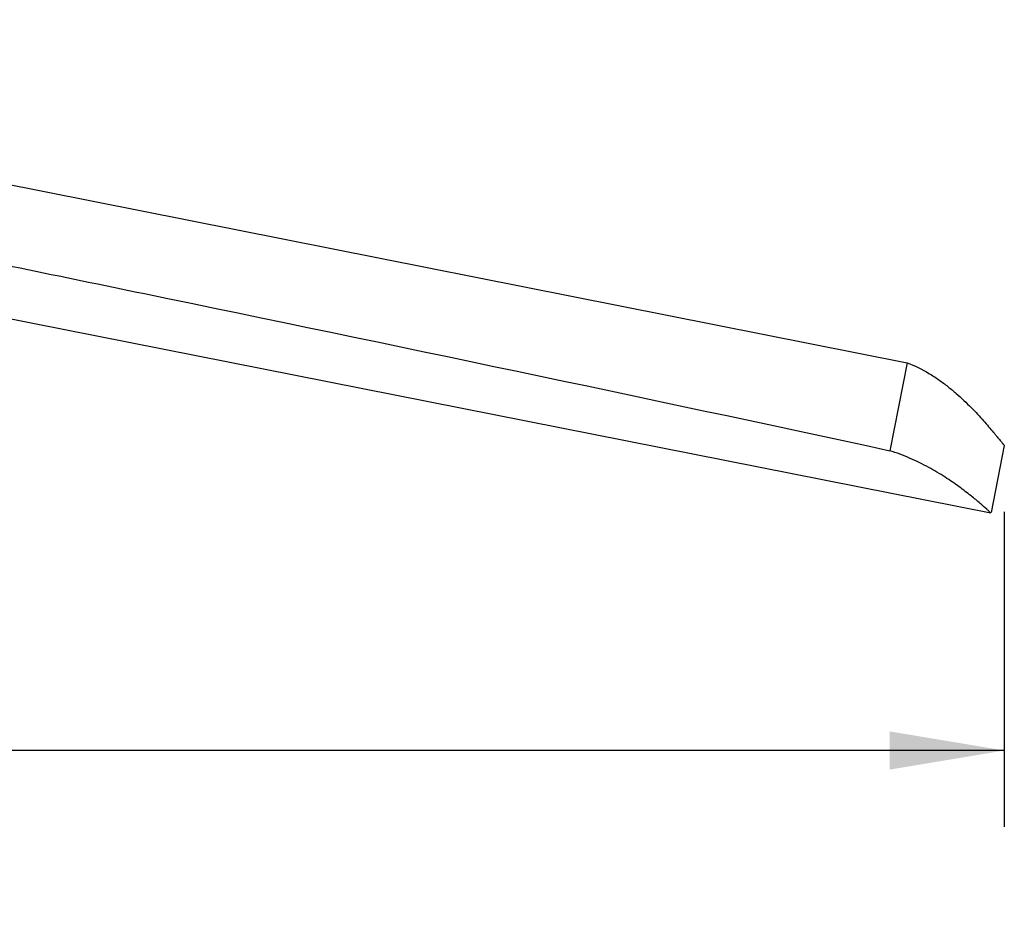
# Model space of a CAD drawing. Units: inches. Extents: x 0.2 to 21.8, y 0.2 to 16.8.
# Drawn here: x 6 to 7.3, y 8 to 9.2 of the extents above; entities that cross this region are included whole.
import ezdxf

# ---------------------------------------------------------------- set-up
doc = ezdxf.new("R2010")
doc.units = ezdxf.units.IN
doc.header["$LTSCALE"] = 1.21
doc.header["$MEASUREMENT"] = 0
doc.layers.get('0').update_dxf_attribs({"linetype": 'CONTINUOUS'})
doc.layers.add('3_ALL_AXES', color=7, linetype='CONTINUOUS')
doc.styles.get("Standard").update_dxf_attribs({"font": 'txt', "width": 0.8})
doc.dimstyles.new('DIMSTYLE_1', dxfattribs={"dimtxt": 0.1, "dimasz": 0.15, "dimexe": 0.18, "dimexo": 0.0625, "dimgap": 0.09, "dimtad": 0, "dimtih": 1, "dimtoh": 1, "dimzin": 4, "dimdsep": 46, "dimtxsty": 'STANDARD', "dimblk": '_FILLED', "dimblk1": '_FILLED', "dimblk2": '_FILLED', "dimcen": 0.09, "dimadec": 0, "dimazin": 0, "dimtp": 0.01, "dimtm": 0.01, "dimtfac": 1, "dimtofl": 0, "dimtmove": 0, "dimatfit": 3, "dimldrblk": '_FILLED', "dimfxl": 1, "dimtolj": 1, "dimtzin": 4, "dimarcsym": 0})

# ---------------------------------------------------------------- blocks, each defined once
blk = doc.blocks.new('_FILLED')
at = {"color": 0, "linetype": 'BYBLOCK'}
blk.add_solid([(0, 0), (-1, 0.1667), (-1, -0.1667)], dxfattribs=at)
blk = doc.blocks.new('*D21')
at = {"color": 2, "linetype": 'CONTINUOUS'}
for p, q in [((1.4535, 9.9057), (1.4535, 9.3125)), ((1.4535, 9.0406), (1.4535, 8.1462)), ((7.339, 8.5588), (7.339, 8.1462)), ((1.4535, 8.2462), (3.9863, 8.2462)), ((7.339, 8.2462), (4.8063, 8.2462))]:
    blk.add_line(p, q, dxfattribs=at)
at = {"color": 2, "linetype": 'CONTINUOUS', "xscale": 0.15, "yscale": 0.15, "zscale": 0.15, "rotation": 180}
blk.add_blockref('_FILLED', (1.4535, 8.2462), dxfattribs=at)
at = {"color": 2, "linetype": 'CONTINUOUS', "xscale": 0.15, "yscale": 0.15, "zscale": 0.15}
blk.add_blockref('_FILLED', (7.339, 8.2462), dxfattribs=at)
at = {"color": 2, "linetype": 'CONTINUOUS', "insert": (4.3963, 8.2962), "char_height": 0.1, "width": 0.72, "attachment_point": 2, "line_spacing_factor": 0.9}
blk.add_mtext('(5.89{\\Ftxt.shx;\\W2.400000;\\H0.100000; })\\P[149,5]', dxfattribs=at)

msp = doc.modelspace()

# ---------------------------------------------------------------- linework, layer by layer
at = {"layer": '3_ALL_AXES', "color": 7, "linetype": 'CONTINUOUS'}
for p, q in [((5.9072, 9.0127), (7.2117, 8.7541)), ((5.8738, 8.8442), (7.3215, 8.5573)), ((7.2117, 8.7541), (7.1889, 8.6389)), ((7.339, 8.6457), (7.3216, 8.5579)), ((7.3215, 8.5573), (7.3207, 8.558))]:
    msp.add_line(p, q, dxfattribs=at)
for points, knots in [([(5.8871, 8.9116), (5.9957, 8.8893), (6.43, 8.8001), (6.8639, 8.7092), (7.1889, 8.6389)], [0, 0, 0, 0, 0.249991, 1, 1, 1, 1]), ([(7.2117, 8.7541), (7.2216, 8.7503), (7.2358, 8.7433), (7.2532, 8.732), (7.265, 8.7231), (7.276, 8.714), (7.2861, 8.7047), (7.2954, 8.6956), (7.3039, 8.6868), (7.3115, 8.6784), (7.3183, 8.6706), (7.3234, 8.6646), (7.3271, 8.6602), (7.3295, 8.6573), (7.3317, 8.6547), (7.3335, 8.6524), (7.3352, 8.6504), (7.3363, 8.649), (7.3371, 8.648), (7.3376, 8.6474), (7.338, 8.6469), (7.3384, 8.6464), (7.3386, 8.6461), (7.3388, 8.6459), (7.3389, 8.6458), (7.339, 8.6457), (7.339, 8.6457), (7.339, 8.6456)], [0, 0, 0, 0, 0.188488, 0.27908, 0.366773, 0.451282, 0.53225, 0.609262, 0.681772, 0.749116, 0.810552, 0.865118, 0.889499, 0.911773, 0.931812, 0.949488, 0.964675, 0.977248, 0.982525, 0.987121, 0.991027, 0.994239, 0.996749, 0.99855, 0.999183, 0.999636, 1, 1, 1, 1]), ([(7.3207, 8.558), (7.3201, 8.5586), (7.3185, 8.56), (7.3142, 8.5639), (7.3065, 8.5707), (7.2945, 8.5805), (7.2793, 8.5922), (7.2609, 8.6048), (7.2435, 8.6152), (7.2281, 8.6232), (7.2156, 8.629), (7.2025, 8.6343), (7.1935, 8.6375), (7.1889, 8.6389)], [0, 0, 0, 0, 0.015796, 0.040156, 0.112711, 0.213386, 0.337726, 0.481733, 0.642062, 0.727453, 0.815898, 0.906946, 1, 1, 1, 1])]:
    msp.add_open_spline(points, degree=3, knots=knots, dxfattribs=at)

# ---------------------------------------------------------------- dimensions: what is measured, and where the dimension line sits
at = {"color": 2, "linetype": 'CONTINUOUS'}
dim = msp.add_linear_dim(base=(7.339, 8.2462), p1=(1.4535, 9.9057), p2=(7.339, 8.5588), text='(<>)', dimstyle='DIMSTYLE_1', dxfattribs=at)
dim.commit()
dim.dimension.update_dxf_attribs({"geometry": '*D21', "text_midpoint": (4.3363, 8.1712), "dimtype": 160})

doc.saveas('drawing.dxf')
